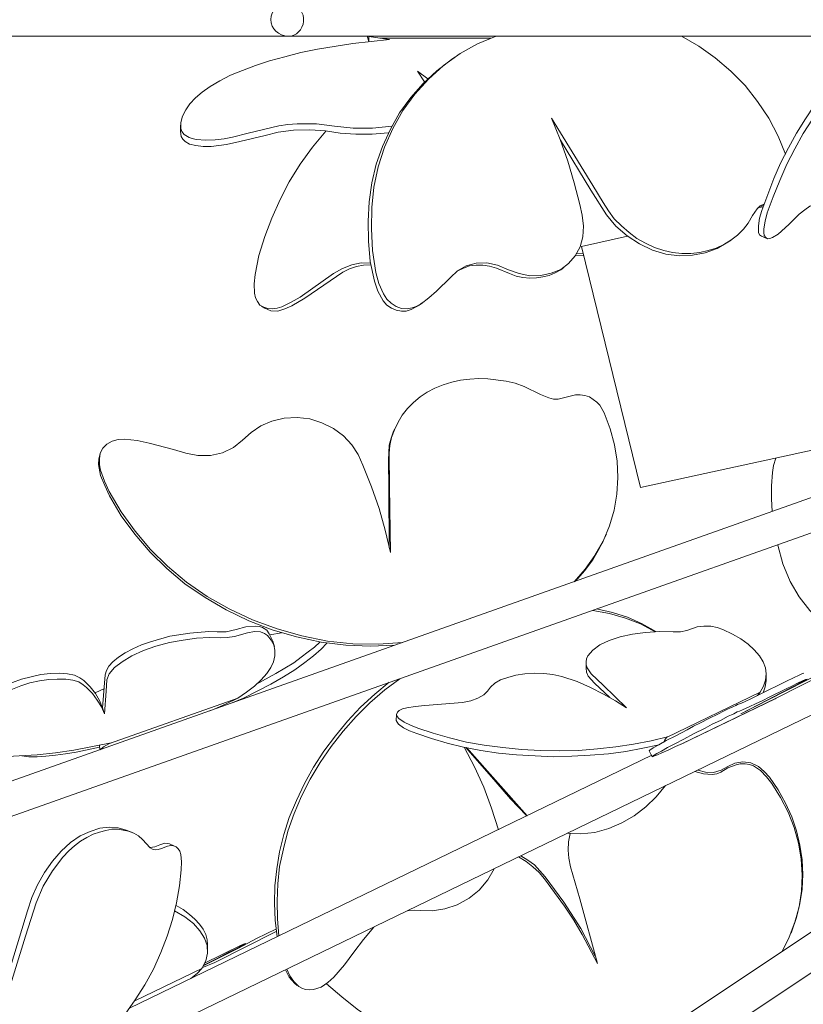
# Model space of a CAD drawing. Units: inches. Extents: x -0.6 to 40.4, y -3.8 to 47.5.
# Drawn here: x 9.5 to 13.2, y 5.9 to 10.6 of the extents above; entities that cross this region are included whole.
import ezdxf

# ---------------------------------------------------------------- set-up
doc = ezdxf.new("R2010")
doc.units = ezdxf.units.IN
doc.header["$MEASUREMENT"] = 0
doc.layers.add('Layer 1', color=7, linetype='Continuous')

# ---------------------------------------------------------------- blocks, each defined once
blk = doc.blocks.new('block 1415')
at = {"layer": 'Layer 1', "color": 7, "lineweight": 18, "true_color": 0xffffff}
blk.add_lwpolyline([(13.5895, 10.4834), (13.5401, 10.4519), (13.4907, 10.4138), (13.4414, 10.3723), (13.392, 10.3242), (13.3444, 10.2728), (13.2968, 10.2148), (13.2509, 10.1551), (13.2086, 10.0904), (13.1663, 10.0224), (13.1275, 9.9527), (13.0905, 9.8797), (13.0587, 9.8068), (13.0005, 9.6558), (12.9899, 9.6194), (12.9847, 9.5829), (12.9847, 9.5514), (12.9899, 9.5397), (12.9988, 9.5331)], dxfattribs=at)
blk = doc.blocks.new('block 1418')
at = {"layer": 'Layer 1', "color": 7, "lineweight": 18, "true_color": 0xffffff}
blk.add_lwpolyline([(13.6353, 10.4834), (13.586, 10.4519), (13.5348, 10.4171), (13.4837, 10.374), (13.4326, 10.3275), (13.3832, 10.2745), (13.3338, 10.2164), (13.2862, 10.1551), (13.2421, 10.0887), (13.198, 10.0207), (13.1575, 9.9477), (13.1204, 9.8748), (13.0869, 9.7985), (13.0552, 9.7205), (13.027, 9.6442), (13.0164, 9.6044), (13.0111, 9.5679), (13.0111, 9.5514), (13.0129, 9.5364), (13.0199, 9.5265), (13.0287, 9.5215), (13.0393, 9.5232), (13.0517, 9.5265), (13.0781, 9.5431), (13.1293, 9.5895), (13.1786, 9.6376), (13.2051, 9.6592), (13.2298, 9.6757), (13.2545, 9.684), (13.2774, 9.684), (13.295, 9.6741), (13.3091, 9.6592), (13.325, 9.6459), (13.3444, 9.6393), (13.3673, 9.6409), (13.392, 9.6492), (13.4167, 9.6641), (13.4431, 9.684), (13.4678, 9.7122), (13.4907, 9.7437), (13.5119, 9.7786), (13.5295, 9.8151), (13.5578, 9.893), (13.6018, 10.0472), (13.6353, 10.1998), (13.6177, 9.9925), (13.6071, 9.888), (13.6071, 9.8383), (13.6124, 9.7952), (13.6265, 9.762), (13.6477, 9.7371), (13.6741, 9.7222), (13.7041, 9.7189), (13.7394, 9.7255), (13.7746, 9.7421), (13.8117, 9.767), (13.8487, 9.8001), (13.9192, 9.8831), (13.9386, 9.8947), (13.9563, 9.8996), (13.9721, 9.903), (13.9915, 9.9146), (14.0092, 9.9361), (14.025, 9.961), (14.0462, 10.0191), (14.0727, 10.1302), (14.0815, 10.1832), (14.085, 10.2363), (14.0868, 10.2861), (14.085, 10.3325), (14.0797, 10.3756), (14.0691, 10.4154), (14.0568, 10.4519), (14.0409, 10.4834)], dxfattribs=at)
blk = doc.blocks.new('block 1437')
at = {"layer": 'Layer 1', "color": 7, "lineweight": 18, "true_color": 0xffffff}
blk.add_lwpolyline([(10.7522, 10.6393), (10.7663, 10.6377), (10.7787, 10.6344), (10.791, 10.6277), (10.8016, 10.6194), (10.8104, 10.6078), (10.8175, 10.5962), (10.8228, 10.583), (10.8245, 10.568), (10.8245, 10.5531), (10.8228, 10.5398), (10.8175, 10.5266), (10.8104, 10.5133), (10.8016, 10.5033), (10.791, 10.4951), (10.7787, 10.4884), (10.7663, 10.4834), (10.7522, 10.4834)], dxfattribs=at)
blk = doc.blocks.new('block 1477')
at = {"layer": 'Layer 1', "color": 7, "lineweight": 18, "true_color": 0xffffff}
blk.add_lwpolyline([(10.2409, 10.0307), (10.2444, 10.0074), (10.2514, 9.9942), (10.2638, 9.9826), (10.2832, 9.971), (10.3132, 9.9643), (10.3484, 9.9594), (10.3872, 9.9594), (10.4595, 9.9693), (10.523, 9.9826), (10.6429, 10.0124), (10.7046, 10.0273), (10.7769, 10.0373), (10.8545, 10.039), (10.9286, 10.034), (10.9991, 10.0224), (11.0732, 10.0174), (11.1508, 10.0174), (11.2266, 10.024)], dxfattribs=at)
blk = doc.blocks.new('block 1478')
at = {"layer": 'Layer 1', "color": 7, "lineweight": 18, "true_color": 0xffffff}
blk.add_lwpolyline([(11.3994, 10.2662), (11.3659, 10.3176)], dxfattribs=at)
blk = doc.blocks.new('block 1479')
at = {"layer": 'Layer 1', "color": 7, "lineweight": 18, "true_color": 0xffffff}
blk.add_lwpolyline([(11.2336, 10.4669), (11.0591, 10.4486), (10.8915, 10.4221), (10.8122, 10.4055), (10.7364, 10.3856), (10.6641, 10.3657), (10.5971, 10.3441), (10.5353, 10.3209), (10.4789, 10.2977), (10.4278, 10.2711), (10.3819, 10.2446), (10.3431, 10.2181), (10.3114, 10.1899), (10.2849, 10.1617), (10.2656, 10.1335), (10.2497, 10.1036), (10.2426, 10.0738), (10.2426, 10.0456), (10.2479, 10.0307), (10.2585, 10.0157), (10.2814, 10.0025), (10.2955, 9.9975), (10.3149, 9.9925), (10.3608, 9.9892), (10.4049, 9.9909), (10.4489, 9.9958), (10.4877, 10.0041), (10.5618, 10.0224), (10.7082, 10.0572), (10.7505, 10.0638), (10.7946, 10.0672), (10.8863, 10.0672), (10.9727, 10.0555), (11.0608, 10.0472), (11.1525, 10.0472), (11.2442, 10.0555)], dxfattribs=at)
blk = doc.blocks.new('block 1480')
at = {"layer": 'Layer 1', "color": 7, "lineweight": 18, "true_color": 0xffffff}
blk.add_lwpolyline([(11.3659, 10.3176), (11.4153, 10.2811)], dxfattribs=at)
blk = doc.blocks.new('block 1481')
at = {"layer": 'Layer 1', "color": 7, "lineweight": 18, "true_color": 0xffffff}
blk.add_lwpolyline([(11.2336, 10.4669), (11.2107, 10.4702), (11.1878, 10.4735)], dxfattribs=at)
blk = doc.blocks.new('block 1482')
at = {"layer": 'Layer 1', "color": 7, "lineweight": 18, "true_color": 0xffffff}
blk.add_lwpolyline([(11.1349, 10.4586), (11.1349, 10.4586)], dxfattribs=at)
blk = doc.blocks.new('block 1483')
at = {"layer": 'Layer 1', "color": 7, "lineweight": 18, "true_color": 0xffffff}
blk.add_lwpolyline([(11.1278, 10.4834), (11.1349, 10.4586), (11.1349, 10.4818)], dxfattribs=at)
blk = doc.blocks.new('block 1484')
at = {"layer": 'Layer 1', "color": 7, "lineweight": 18, "true_color": 0xffffff}
blk.add_lwpolyline([(11.1878, 10.4735), (11.715, 10.4735)], dxfattribs=at)
blk = doc.blocks.new('block 1485')
at = {"layer": 'Layer 1', "color": 7, "lineweight": 18, "true_color": 0xffffff}
blk.add_lwpolyline([(11.1278, 10.4834), (11.1349, 10.4818), (11.1578, 10.4785), (11.1878, 10.4735)], dxfattribs=at)
blk = doc.blocks.new('block 1487')
at = {"layer": 'Layer 1', "color": 7, "lineweight": 18, "true_color": 0xffffff}
blk.add_lwpolyline([(11.7397, 10.4834), (11.6516, 10.447), (11.5687, 10.4005), (11.4893, 10.3441), (11.4188, 10.2794), (11.3535, 10.2081), (11.2971, 10.1302), (11.2495, 10.0456), (11.209, 9.956), (11.179, 9.8632), (11.1596, 9.767), (11.149, 9.6691), (11.1472, 9.5679), (11.1525, 9.4651), (11.1684, 9.3606), (11.1825, 9.3092), (11.2054, 9.2595), (11.2213, 9.2346), (11.2407, 9.2147), (11.2654, 9.1997), (11.2901, 9.1898), (11.3165, 9.1881), (11.3412, 9.1931), (11.3641, 9.2014), (11.3835, 9.213), (11.4206, 9.2412), (11.4558, 9.2727), (11.5228, 9.3374), (11.5563, 9.3689), (11.5969, 9.3921), (11.6445, 9.4054), (11.6956, 9.4071), (11.7468, 9.3955), (11.7979, 9.3739), (11.8491, 9.3556), (11.9002, 9.3457), (11.9513, 9.3474), (12.0007, 9.3573), (12.0465, 9.3756), (12.0836, 9.4037), (12.1153, 9.4402), (12.1382, 9.4834), (12.1506, 9.5298), (12.1541, 9.5812), (12.1488, 9.6326), (12.1365, 9.684), (12.11, 9.7869), (12.0801, 9.8897), (12.043, 9.9925), (12.0025, 10.0937)], dxfattribs=at)
blk = doc.blocks.new('block 1488')
at = {"layer": 'Layer 1', "color": 7, "lineweight": 18, "true_color": 0xffffff}
blk.add_lwpolyline([(11.5581, 9.3689), (11.5845, 9.3822), (11.6128, 9.3921), (11.6445, 9.3955), (11.6762, 9.3955), (11.708, 9.3905), (11.7415, 9.3822), (11.8032, 9.3556), (11.8349, 9.344), (11.8667, 9.3374), (11.9002, 9.3341), (11.9319, 9.3357), (11.9619, 9.3407), (11.9919, 9.3474), (12.0201, 9.359), (12.0465, 9.3739)], dxfattribs=at)
blk = doc.blocks.new('block 1489')
at = {"layer": 'Layer 1', "color": 7, "lineweight": 18, "true_color": 0xffffff}
blk.add_lwpolyline([(11.5281, 10.3723), (11.4576, 10.3192), (11.3923, 10.2579), (11.3342, 10.1915), (11.2812, 10.1186), (11.2372, 10.0423), (11.2001, 9.9594), (11.1702, 9.8748), (11.149, 9.7869), (11.1367, 9.6973), (11.1314, 9.6044), (11.1331, 9.5099), (11.1419, 9.4137), (11.1613, 9.3192), (11.1772, 9.2727), (11.2037, 9.2263), (11.2213, 9.2064), (11.2425, 9.1915), (11.2654, 9.1815), (11.2901, 9.1782), (11.313, 9.1782), (11.3359, 9.1848), (11.3747, 9.2064)], dxfattribs=at)
blk = doc.blocks.new('block 1490')
at = {"layer": 'Layer 1', "color": 7, "lineweight": 18, "true_color": 0xffffff}
blk.add_lwpolyline([(12.0025, 10.0937), (12.1982, 9.7736), (12.2476, 9.694), (12.2723, 9.6542), (12.3005, 9.616), (12.334, 9.5829), (12.371, 9.5514), (12.408, 9.5232), (12.4486, 9.4999), (12.4909, 9.48), (12.535, 9.4651), (12.5773, 9.4568), (12.6214, 9.4518), (12.6637, 9.4518), (12.706, 9.4568), (12.7466, 9.4651), (12.7836, 9.4767), (12.8207, 9.4933), (12.8542, 9.5149), (12.8859, 9.5381), (12.9141, 9.5663), (12.937, 9.5961), (12.9564, 9.631), (12.9794, 9.6641), (12.9935, 9.6774), (13.0111, 9.6857)], dxfattribs=at)
blk = doc.blocks.new('block 1491')
at = {"layer": 'Layer 1', "color": 7, "lineweight": 18, "true_color": 0xffffff}
blk.add_lwpolyline([(13.1134, 9.9229), (13.0781, 10.0091), (13.034, 10.0937), (12.9811, 10.1733), (12.9212, 10.2496), (12.8542, 10.3176), (12.7801, 10.3806), (12.7025, 10.4353), (12.6196, 10.4834)], dxfattribs=at)
blk = doc.blocks.new('block 1492')
at = {"layer": 'Layer 1', "color": 7, "lineweight": 18, "true_color": 0xffffff}
blk.add_lwpolyline([(12.9864, 9.6724), (13.0093, 9.6791)], dxfattribs=at)
blk = doc.blocks.new('block 1493')
at = {"layer": 'Layer 1', "color": 7, "lineweight": 18, "true_color": 0xffffff}
blk.add_lwpolyline([(12.0448, 9.9892), (12.1894, 9.752), (12.2634, 9.6343), (12.3075, 9.5812), (12.3622, 9.5348), (12.4204, 9.4966), (12.4821, 9.4668), (12.5456, 9.4485), (12.6108, 9.4402), (12.6725, 9.4435), (12.7325, 9.4552), (12.7889, 9.4751), (12.8401, 9.5049)], dxfattribs=at)
blk = doc.blocks.new('block 1523')
at = {"layer": 'Layer 1', "color": 7, "lineweight": 18, "true_color": 0xffffff}
blk.add_lwpolyline([(10.9303, 10.0323), (10.8669, 9.956), (10.8087, 9.8748), (10.7575, 9.7918), (10.7134, 9.7073), (10.6747, 9.6194), (10.6411, 9.5315), (10.6129, 9.4419), (10.5953, 9.3523), (10.59, 9.3075), (10.5918, 9.2628), (10.5971, 9.2412), (10.6059, 9.223), (10.6182, 9.2064), (10.6359, 9.1964), (10.6553, 9.1898), (10.6782, 9.1881), (10.6993, 9.1915), (10.7223, 9.1981), (10.7663, 9.2196), (10.8087, 9.2445), (10.9674, 9.3556), (11.0097, 9.3805), (11.0538, 9.3971), (11.0979, 9.4071), (11.1437, 9.4054)], dxfattribs=at)
blk = doc.blocks.new('block 1524')
at = {"layer": 'Layer 1', "color": 7, "lineweight": 18, "true_color": 0xffffff}
blk.add_lwpolyline([(10.6411, 9.1915), (10.6694, 9.1798), (10.7029, 9.1782), (10.7364, 9.1881), (10.7699, 9.2031), (10.8316, 9.2396), (10.8915, 9.281), (11.0115, 9.3623), (11.0432, 9.3789), (11.0767, 9.3888), (11.1102, 9.3955), (11.1437, 9.3971)], dxfattribs=at)
blk = doc.blocks.new('block 1525')
at = {"layer": 'Layer 1', "color": 7, "lineweight": 18, "true_color": 0xffffff}
blk.add_lwpolyline([(12.1224, 9.4518), (12.1524, 9.4535)], dxfattribs=at)
blk = doc.blocks.new('block 1526')
at = {"layer": 'Layer 1', "color": 7, "lineweight": 18, "true_color": 0xffffff}
blk.add_lwpolyline([(12.1153, 9.4402), (12.1559, 9.4419)], dxfattribs=at)
blk = doc.blocks.new('block 2261')
at = {"layer": 'Layer 1', "color": 7, "lineweight": 18, "true_color": 0xffffff}
blk.add_lwpolyline([(12.3975, 5.6704), (12.3058, 5.6406), (12.2123, 5.6173), (12.1153, 5.6008), (12.0166, 5.5925), (11.9161, 5.5908), (11.8155, 5.5958), (11.715, 5.6074), (11.6145, 5.6256), (11.5175, 5.6489), (11.4223, 5.6804), (11.3306, 5.7169), (11.2425, 5.76), (11.1596, 5.8081), (11.0802, 5.8628), (11.0062, 5.9209), (10.9339, 5.9839)], dxfattribs=at)
blk = doc.blocks.new('block 2262')
at = {"layer": 'Layer 1', "color": 7, "lineweight": 18, "true_color": 0xffffff}
blk.add_lwpolyline([(11.8455, 6.5859), (11.8826, 6.5644), (11.9143, 6.5395), (11.9443, 6.5113), (11.969, 6.4814), (12.0642, 6.3521), (12.1083, 6.2857), (12.1488, 6.2177), (12.2211, 6.0801), (12.1365, 6.3869), (12.0924, 6.5395), (12.0853, 6.5793), (12.0818, 6.6174), (12.0836, 6.6572), (12.0906, 6.697)], dxfattribs=at)
blk = doc.blocks.new('block 2263')
at = {"layer": 'Layer 1', "color": 7, "lineweight": 18, "true_color": 0xffffff}
blk.add_lwpolyline([(12.6831, 6.9923), (12.7237, 6.9806), (12.766, 6.9773), (12.7872, 6.9806), (12.8066, 6.9889), (12.8401, 7.0088), (12.8789, 7.0238), (12.8983, 7.0287), (12.9212, 7.0287), (12.9423, 7.0254), (12.9617, 7.0188), (12.9952, 6.9956), (13.0235, 6.9657), (13.0481, 6.9342), (13.0905, 6.8679), (13.1257, 6.7982), (13.1539, 6.7252), (13.1751, 6.6506), (13.1874, 6.576), (13.1927, 6.4997), (13.1892, 6.4234), (13.1786, 6.3487), (13.1575, 6.2758), (13.131, 6.2045), (13.0975, 6.1365)], dxfattribs=at)
blk = doc.blocks.new('block 2264')
at = {"layer": 'Layer 1', "color": 7, "lineweight": 18, "true_color": 0xffffff}
blk.add_lwpolyline([(11.8561, 6.5909), (11.8896, 6.571), (11.9214, 6.5478), (11.9725, 6.4914), (12.0607, 6.3703), (12.1418, 6.2459), (12.2105, 6.1149)], dxfattribs=at)
blk = doc.blocks.new('block 2265')
at = {"layer": 'Layer 1', "color": 7, "lineweight": 18, "true_color": 0xffffff}
blk.add_lwpolyline([(12.6972, 6.9972), (12.7343, 6.9889), (12.7713, 6.9873), (12.8083, 6.9972), (12.8401, 7.0155), (12.8736, 7.0304), (12.9106, 7.037), (12.9494, 7.0321), (12.9847, 7.0155), (13.0129, 6.9923), (13.0376, 6.9641), (13.0781, 6.9044), (13.1134, 6.8413), (13.1434, 6.7766), (13.1663, 6.7103), (13.1822, 6.6423), (13.1927, 6.5726), (13.1963, 6.503), (13.1927, 6.4333), (13.1822, 6.3653), (13.1663, 6.299), (13.1434, 6.2326)], dxfattribs=at)
blk = doc.blocks.new('block 2542')
at = {"layer": 'Layer 1', "color": 7, "lineweight": 18, "true_color": 0xffffff}
blk.add_lwpolyline([(10.9356, 7.6009), (10.9092, 7.5727), (10.8721, 7.5412), (10.8316, 7.5097), (10.784, 7.4749), (10.7293, 7.4417), (10.6694, 7.4069), (10.5406, 7.3405)], dxfattribs=at)
blk = doc.blocks.new('block 2543')
at = {"layer": 'Layer 1', "color": 7, "lineweight": 18, "true_color": 0xffffff}
blk.add_lwpolyline([(10.6658, 7.6407), (10.7205, 7.6507)], dxfattribs=at)
blk = doc.blocks.new('block 2544')
at = {"layer": 'Layer 1', "color": 7, "lineweight": 18, "true_color": 0xffffff}
blk.add_lwpolyline([(10.9021, 7.6059), (10.8774, 7.5827), (10.8475, 7.5595), (10.814, 7.5346), (10.7787, 7.5081), (10.694, 7.4566), (10.5988, 7.4052)], dxfattribs=at)
blk = doc.blocks.new('block 2545')
at = {"layer": 'Layer 1', "color": 7, "lineweight": 18, "true_color": 0xffffff}
blk.add_lwpolyline([(10.4049, 7.2891), (10.4049, 7.2891)], dxfattribs=at)
blk = doc.blocks.new('block 2546')
at = {"layer": 'Layer 1', "color": 7, "lineweight": 18, "true_color": 0xffffff}
blk.add_lwpolyline([(9.8565, 7.1067), (9.7454, 7.0835), (9.6942, 7.0752), (9.6466, 7.0685), (9.6008, 7.0636), (9.5602, 7.0619), (9.5214, 7.0619), (9.4879, 7.0652)], dxfattribs=at)
blk = doc.blocks.new('block 2547')
at = {"layer": 'Layer 1', "color": 7, "lineweight": 18, "true_color": 0xffffff}
blk.add_lwpolyline([(9.8353, 7.3654), (9.8794, 7.3853)], dxfattribs=at)
blk = doc.blocks.new('block 2548')
at = {"layer": 'Layer 1', "color": 7, "lineweight": 18, "true_color": 0xffffff}
blk.add_lwpolyline([(8.8672, 7.2344), (8.8672, 7.2443), (8.869, 7.2543), (8.8778, 7.2643), (8.8937, 7.2742), (8.9342, 7.2908), (8.9818, 7.2991), (9.0718, 7.309), (9.1599, 7.314), (9.2058, 7.319), (9.2516, 7.3273), (9.2957, 7.3405), (9.338, 7.3571), (9.405, 7.3953), (9.4438, 7.4135), (9.4861, 7.4301), (9.5778, 7.4517), (9.6237, 7.4566), (9.666, 7.4583), (9.7048, 7.455), (9.7383, 7.4483), (9.763, 7.4367), (9.7824, 7.4235), (9.8124, 7.3936), (9.8371, 7.3621), (9.8565, 7.3289), (9.8706, 7.2941), (9.8829, 7.45), (9.89, 7.4716), (9.9005, 7.4915), (9.9199, 7.513), (9.9464, 7.5346), (9.9781, 7.5545), (10.0152, 7.5744), (10.0557, 7.5926), (10.098, 7.6076), (10.1897, 7.6341), (10.2849, 7.649), (10.3749, 7.6557), (10.4154, 7.654), (10.4578, 7.654), (10.5054, 7.6656), (10.5512, 7.6789), (10.5971, 7.6822), (10.6165, 7.6805), (10.6306, 7.6756), (10.65, 7.6623), (10.6623, 7.6457), (10.6799, 7.6109)], dxfattribs=at)
blk = doc.blocks.new('block 2549')
at = {"layer": 'Layer 1', "color": 7, "lineweight": 18, "true_color": 0xffffff}
blk.add_lwpolyline([(10.5124, 7.3405), (10.5547, 7.3687), (10.5918, 7.3969), (10.6235, 7.4268), (10.65, 7.4566), (10.6694, 7.4848), (10.6817, 7.513), (10.6888, 7.5412), (10.6888, 7.5678), (10.6835, 7.5926), (10.6711, 7.6159), (10.6535, 7.6374), (10.6394, 7.6474), (10.62, 7.654), (10.5918, 7.6557), (10.5583, 7.6507), (10.4966, 7.6324), (10.463, 7.6275), (10.4331, 7.6258), (10.3784, 7.6275), (10.3167, 7.6242), (10.2532, 7.6159), (10.188, 7.6042), (10.1245, 7.586), (10.0645, 7.5661), (10.0099, 7.5412), (9.964, 7.513), (9.927, 7.4848), (9.9023, 7.455), (9.8917, 7.4268), (9.8882, 7.3737), (9.8794, 7.2659), (9.8706, 7.2941)], dxfattribs=at)
blk = doc.blocks.new('block 2550')
at = {"layer": 'Layer 1', "color": 7, "lineweight": 18, "true_color": 0xffffff}
blk.add_lwpolyline([(9.9041, 7.1249), (9.9111, 7.1283), (9.7348, 7.0934), (9.6466, 7.0802), (9.5602, 7.0702), (9.4756, 7.0652), (9.3945, 7.0619), (9.3151, 7.0636), (9.241, 7.0685), (9.1705, 7.0768), (9.1053, 7.0884), (9.0471, 7.105), (8.9942, 7.1233), (8.9483, 7.1448), (8.9078, 7.1697), (8.8919, 7.183), (8.8795, 7.1979), (8.8743, 7.2162), (8.876, 7.2244), (8.8831, 7.2344), (8.8972, 7.2443), (8.9148, 7.2543), (8.9571, 7.2659), (9.0453, 7.2775), (9.2164, 7.2924), (9.2604, 7.3007), (9.3028, 7.3123), (9.3433, 7.3273), (9.3768, 7.3455), (9.4086, 7.3654), (9.4438, 7.382), (9.4826, 7.3986), (9.5249, 7.4119), (9.5708, 7.4218), (9.6149, 7.4284), (9.6554, 7.4301), (9.696, 7.4301), (9.7295, 7.4251), (9.7577, 7.4168), (9.7789, 7.4036), (9.7947, 7.3903), (9.8229, 7.3621), (9.8459, 7.3306), (9.8653, 7.2991), (9.8794, 7.2659)], dxfattribs=at)
blk = doc.blocks.new('block 2551')
at = {"layer": 'Layer 1', "color": 7, "lineweight": 18, "true_color": 0xffffff}
blk.add_lwpolyline([(9.8582, 7.0951), (9.8565, 7.1166)], dxfattribs=at)
blk = doc.blocks.new('block 2552')
at = {"layer": 'Layer 1', "color": 7, "lineweight": 18, "true_color": 0xffffff}
blk.add_lwpolyline([(10.5406, 7.3405), (10.486, 7.3173)], dxfattribs=at)
blk = doc.blocks.new('block 2553')
at = {"layer": 'Layer 1', "color": 7, "lineweight": 18, "true_color": 0xffffff}
blk.add_lwpolyline([(10.3802, 7.2792), (10.4013, 7.2875), (10.4542, 7.3107), (10.5124, 7.3405), (9.9041, 7.1249), (9.8758, 7.1084), (9.86, 7.0951)], dxfattribs=at)
blk = doc.blocks.new('block 2590')
at = {"layer": 'Layer 1', "color": 7, "lineweight": 18, "true_color": 0xffffff}
blk.add_lwpolyline([(9.4068, 5.891), (9.5055, 6.2094), (9.5549, 6.3686), (9.5884, 6.4466), (9.6325, 6.5196), (9.6819, 6.5843), (9.7101, 6.6141), (9.7383, 6.639), (9.7665, 6.6605), (9.7965, 6.6788), (9.8265, 6.6937), (9.8565, 6.7037), (9.8864, 6.712), (9.9146, 6.7169), (9.9429, 6.7169), (9.9693, 6.7136), (9.994, 6.7086), (10.0187, 6.6987), (10.0416, 6.6854), (10.061, 6.6688), (10.0963, 6.629), (10.1086, 6.6224), (10.121, 6.6191), (10.1351, 6.6207), (10.1509, 6.6257), (10.1791, 6.6373), (10.195, 6.6406), (10.2074, 6.639), (10.2197, 6.634), (10.2303, 6.6241), (10.2373, 6.6125), (10.2426, 6.5975), (10.2462, 6.5627), (10.2444, 6.5246), (10.2356, 6.4483), (10.2215, 6.3686), (10.2021, 6.289), (10.1774, 6.2094), (10.1474, 6.1315), (10.1121, 6.0535), (10.0716, 5.9789), (10.0257, 5.9076), (9.9781, 5.8396), (9.927, 5.7766), (9.8723, 5.7185), (9.7859, 5.6372)], dxfattribs=at)
blk = doc.blocks.new('block 2593')
at = {"layer": 'Layer 1', "color": 7, "lineweight": 18, "true_color": 0xffffff}
blk.add_lwpolyline([(10.0963, 6.6307), (10.1192, 6.634), (10.1421, 6.644), (10.1668, 6.6506), (10.188, 6.6473)], dxfattribs=at)
blk = doc.blocks.new('block 2594')
at = {"layer": 'Layer 1', "color": 7, "lineweight": 18, "true_color": 0xffffff}
blk.add_lwpolyline([(9.4385, 6.0801), (9.5144, 6.3305), (9.5355, 6.3935), (9.562, 6.4532), (9.5955, 6.5113), (9.6325, 6.566), (9.6748, 6.6125), (9.7189, 6.6539), (9.7648, 6.6854), (9.8124, 6.707), (9.8582, 6.7219), (9.9023, 6.7269), (9.9446, 6.7236), (9.9834, 6.7136)], dxfattribs=at)
blk = doc.blocks.new('block 2601')
at = {"layer": 'Layer 1', "color": 7, "lineweight": 18, "true_color": 0xffffff}
blk.add_lwpolyline([(12.2793, 7.3422), (12.207, 7.4102), (12.177, 7.445), (12.1682, 7.4633), (12.1665, 7.4815)], dxfattribs=at)
blk = doc.blocks.new('block 2602')
at = {"layer": 'Layer 1', "color": 7, "lineweight": 18, "true_color": 0xffffff}
blk.add_lwpolyline([(13.0217, 7.4235), (13.0164, 7.3936), (13.0076, 7.3654)], dxfattribs=at)
blk = doc.blocks.new('block 2603')
at = {"layer": 'Layer 1', "color": 7, "lineweight": 18, "true_color": 0xffffff}
blk.add_lwpolyline([(12.3587, 7.2941), (12.2476, 7.4019), (12.1911, 7.455), (12.1717, 7.4832), (12.1665, 7.4981), (12.1665, 7.513), (12.1682, 7.5263), (12.1753, 7.5412), (12.1982, 7.5678), (12.2317, 7.5926), (12.2758, 7.6142), (12.3287, 7.6308), (12.3869, 7.6441), (12.4486, 7.6523), (12.5156, 7.6557), (12.5808, 7.654), (12.6144, 7.654), (12.6443, 7.6606), (12.6937, 7.6789), (12.7254, 7.6822), (12.7589, 7.6822), (12.7889, 7.6756), (12.8154, 7.6656), (12.8612, 7.6441), (12.9018, 7.6208), (12.937, 7.596), (12.9653, 7.5694), (12.9899, 7.5412), (13.0076, 7.513), (13.0182, 7.4832), (13.0217, 7.455), (13.0182, 7.4251), (13.0093, 7.3969), (12.9935, 7.3687)], dxfattribs=at)
blk = doc.blocks.new('block 2604')
at = {"layer": 'Layer 1', "color": 7, "lineweight": 18, "true_color": 0xffffff}
blk.add_lwpolyline([(12.5138, 7.1183), (12.4363, 7.1017), (12.3551, 7.0868), (12.2723, 7.0752), (12.1859, 7.0685), (12.0995, 7.0636), (12.0113, 7.0619), (11.9249, 7.0652), (11.8367, 7.0702), (11.7503, 7.0785), (11.6674, 7.0918), (11.5845, 7.1067), (11.507, 7.1266), (11.4329, 7.1482), (11.3624, 7.1714), (11.3289, 7.1846), (11.2989, 7.1996), (11.276, 7.2162), (11.2689, 7.2261), (11.2654, 7.2344)], dxfattribs=at)
blk = doc.blocks.new('block 2605')
at = {"layer": 'Layer 1', "color": 7, "lineweight": 18, "true_color": 0xffffff}
blk.add_lwpolyline([(12.5526, 7.1564), (12.475, 7.1365), (12.3922, 7.1216), (12.3075, 7.1084), (12.2211, 7.0984), (12.1312, 7.0918), (12.0413, 7.0901), (11.9496, 7.0918), (11.8596, 7.0967), (11.7715, 7.105), (11.6833, 7.1166), (11.5987, 7.1316), (11.5175, 7.1515), (11.44, 7.173), (11.3677, 7.1979), (11.3324, 7.2112), (11.3024, 7.2261), (11.2777, 7.2427), (11.2689, 7.2526), (11.2671, 7.2626), (11.2707, 7.2725), (11.2795, 7.2808), (11.2954, 7.2891), (11.3148, 7.2941), (11.3553, 7.3007), (11.4012, 7.3057), (11.5793, 7.319), (11.6198, 7.3273), (11.6533, 7.3405), (11.6815, 7.3555), (11.6992, 7.3737), (11.7133, 7.392), (11.7327, 7.4102), (11.7609, 7.4268), (11.7944, 7.4384), (11.8332, 7.4483), (11.8755, 7.455), (11.9214, 7.4583), (11.9654, 7.4566), (12.0095, 7.4517), (12.0518, 7.4434), (12.1241, 7.4185), (12.1876, 7.3903), (12.2493, 7.3588), (12.3058, 7.3273), (12.3587, 7.2941)], dxfattribs=at)
blk = doc.blocks.new('block 2606')
at = {"layer": 'Layer 1', "color": 7, "lineweight": 18, "true_color": 0xffffff}
blk.add_lwpolyline([(12.4662, 7.0901), (12.4698, 7.0934), (12.4856, 7.1034), (12.5121, 7.1183), (12.5473, 7.1382), (12.5932, 7.1614), (12.6461, 7.1896), (12.6761, 7.2062), (12.7096, 7.2228), (12.7501, 7.2427), (12.796, 7.2659), (12.8189, 7.2775), (12.8383, 7.2875), (12.8524, 7.2941), (12.863, 7.2991), (12.8771, 7.3057), (12.8859, 7.309), (12.9053, 7.3157), (12.9212, 7.324), (12.9494, 7.3372), (12.9864, 7.3555), (13.0305, 7.377), (13.0764, 7.4002), (13.1187, 7.4202), (13.1522, 7.4367), (13.1786, 7.4483), (13.1945, 7.4566), (13.1998, 7.4583)], dxfattribs=at)
blk = doc.blocks.new('block 2607')
at = {"layer": 'Layer 1', "color": 7, "lineweight": 18, "true_color": 0xffffff}
blk.add_lwpolyline([(12.9811, 7.3522), (12.9935, 7.3687), (12.5491, 7.1531)], dxfattribs=at)
blk = doc.blocks.new('block 2610')
at = {"layer": 'Layer 1', "color": 7, "lineweight": 18, "true_color": 0xffffff}
blk.add_lwpolyline([(12.6249, 7.1249), (12.632, 7.1283), (12.5914, 7.11), (12.5562, 7.0934), (12.5262, 7.0802), (12.505, 7.0702), (12.4909, 7.0652), (12.4821, 7.0619), (12.4821, 7.0636), (12.4892, 7.0685), (12.5033, 7.0768), (12.5244, 7.0884), (12.5526, 7.105), (12.5879, 7.1233), (12.6302, 7.1448), (12.6761, 7.1697), (12.7325, 7.1979), (12.766, 7.2162), (12.8048, 7.2344), (12.8418, 7.2543), (12.8577, 7.2609), (12.8683, 7.2659), (12.8841, 7.2742), (12.8947, 7.2775), (12.9088, 7.2842), (12.9265, 7.2924), (12.9441, 7.3007), (12.9706, 7.3123), (13.0023, 7.3273), (13.0393, 7.3455), (13.1134, 7.382), (13.1469, 7.3986), (13.1733, 7.4119), (13.1945, 7.4218), (13.2086, 7.4284), (13.2157, 7.4301), (13.2068, 7.4251), (13.191, 7.4168), (13.168, 7.4036), (13.1416, 7.3903), (13.0869, 7.3621), (13.027, 7.3306), (12.9018, 7.2659), (13.1116, 7.3737), (13.2174, 7.4268), (13.332, 7.4848), (13.4449, 7.5412), (13.496, 7.5661), (13.5384, 7.586), (13.5754, 7.6042), (13.6018, 7.6159), (13.6195, 7.6242), (13.6283, 7.6275), (13.6265, 7.6258), (13.63, 7.6275), (13.6424, 7.6324), (13.6812, 7.6507), (13.69, 7.6557), (13.6882, 7.654), (13.6777, 7.6474), (13.6583, 7.6374), (13.6159, 7.6159), (13.5719, 7.5926), (13.5225, 7.5678), (13.4149, 7.513), (13.3003, 7.4566), (13.0693, 7.3405)], dxfattribs=at)
blk = doc.blocks.new('block 2611')
at = {"layer": 'Layer 1', "color": 7, "lineweight": 18, "true_color": 0xffffff}
blk.add_lwpolyline([(12.5526, 7.1564), (12.5491, 7.1531), (12.5403, 7.1415), (12.5368, 7.1316)], dxfattribs=at)
blk = doc.blocks.new('block 2612')
at = {"layer": 'Layer 1', "color": 7, "lineweight": 18, "true_color": 0xffffff}
blk.add_lwpolyline([(13.064, 7.3372), (13.0693, 7.3405), (12.6249, 7.1249), (12.5914, 7.11)], dxfattribs=at)
blk = doc.blocks.new('block 2632')
at = {"layer": 'Layer 1', "color": 7, "lineweight": 18, "true_color": 0xffffff}
blk.add_lwpolyline([(13.0499, 8.2262), (13.0464, 8.2859), (13.0464, 8.3473), (13.0517, 8.4119), (13.057, 8.4451), (13.0675, 8.4799)], dxfattribs=at)
blk = doc.blocks.new('block 2633')
at = {"layer": 'Layer 1', "color": 7, "lineweight": 18, "true_color": 0xffffff}
blk.add_lwpolyline([(13.5013, 7.6026), (13.4255, 7.6242), (13.355, 7.6573), (13.2897, 7.7021), (13.2298, 7.7568), (13.1786, 7.8215), (13.1363, 7.8945), (13.101, 7.9774), (13.0764, 8.067)], dxfattribs=at)
blk = doc.blocks.new('block 2648')
at = {"layer": 'Layer 1', "color": 7, "lineweight": 18, "true_color": 0xffffff}
blk.add_lwpolyline([(10.2197, 6.3554), (10.2532, 6.3355), (10.2832, 6.3123), (10.3096, 6.2907), (10.3308, 6.2658), (10.3484, 6.2426), (10.3608, 6.2177), (10.3678, 6.1928), (10.3696, 6.168)], dxfattribs=at)
blk = doc.blocks.new('block 2649')
at = {"layer": 'Layer 1', "color": 7, "lineweight": 18, "true_color": 0xffffff}
blk.add_lwpolyline([(10.2127, 6.3305), (10.262, 6.3007), (10.3026, 6.2691), (10.3326, 6.2343), (10.3555, 6.1995), (10.3678, 6.1647), (10.3696, 6.1282), (10.3608, 6.0917), (10.3414, 6.0568)], dxfattribs=at)
blk = doc.blocks.new('block 2654')
at = {"layer": 'Layer 1', "color": 7, "lineweight": 18, "true_color": 0xffffff}
blk.add_lwpolyline([(10.3555, 6.0817), (10.4348, 6.1215), (10.4701, 6.1381), (10.5001, 6.153), (10.523, 6.163), (10.5406, 6.1713), (10.5477, 6.1746), (10.5477, 6.1729), (10.5389, 6.168), (10.523, 6.1597), (10.4983, 6.1464), (10.4701, 6.1331), (10.4119, 6.1016), (10.3484, 6.0701)], dxfattribs=at)
blk = doc.blocks.new('block 2655')
at = {"layer": 'Layer 1', "color": 7, "lineweight": 18, "true_color": 0xffffff}
blk.add_lwpolyline([(10.3925, 6.0801), (10.4031, 6.085)], dxfattribs=at)
blk = doc.blocks.new('block 2656')
at = {"layer": 'Layer 1', "color": 7, "lineweight": 18, "true_color": 0xffffff}
blk.add_lwpolyline([(10.3484, 6.0685), (10.5159, 6.153), (10.6024, 6.1978), (10.694, 6.2426)], dxfattribs=at)
blk = doc.blocks.new('block 2657')
at = {"layer": 'Layer 1', "color": 7, "lineweight": 18, "true_color": 0xffffff}
blk.add_lwpolyline([(10.6958, 6.231), (10.4031, 6.085), (10.3414, 6.0585)], dxfattribs=at)
blk = doc.blocks.new('block 2658')
at = {"layer": 'Layer 1', "color": 7, "lineweight": 18, "true_color": 0xffffff}
blk.add_lwpolyline([(10.292, 6.0104), (10.292, 6.0104)], dxfattribs=at)
blk = doc.blocks.new('block 2659')
at = {"layer": 'Layer 1', "color": 7, "lineweight": 18, "true_color": 0xffffff}
blk.add_lwpolyline([(10.024, 5.9026), (10.3414, 6.0568), (10.3202, 6.032), (10.2902, 6.0087)], dxfattribs=at)
blk = doc.blocks.new('block 2700')
at = {"layer": 'Layer 1', "color": 7, "lineweight": 18, "true_color": 0xffffff}
blk.add_lwpolyline([(11.2583, 7.591), (11.1437, 7.586), (11.0256, 7.591), (10.9092, 7.6059), (10.791, 7.6308), (10.6764, 7.664), (10.5653, 7.7071), (10.4578, 7.7585), (10.3572, 7.8182), (10.262, 7.8829), (10.1756, 7.9559), (10.0963, 8.0338), (10.024, 8.1184), (9.9587, 8.2063), (9.9041, 8.3008), (9.8811, 8.3489), (9.8617, 8.397), (9.8512, 8.4501), (9.8529, 8.4766), (9.86, 8.5015)], dxfattribs=at)
blk = doc.blocks.new('block 2701')
at = {"layer": 'Layer 1', "color": 7, "lineweight": 18, "true_color": 0xffffff}
blk.add_lwpolyline([(11.2971, 7.6042), (11.179, 7.596), (11.0591, 7.5976), (10.9392, 7.6109), (10.8175, 7.6358), (10.6993, 7.6689), (10.583, 7.7121), (10.4719, 7.7635), (10.3678, 7.8232), (10.2691, 7.8912), (10.1791, 7.9658), (10.098, 8.0454), (10.0257, 8.1333), (9.9587, 8.2245), (9.9023, 8.3207), (9.8794, 8.3705), (9.8617, 8.4219), (9.8565, 8.4484), (9.8565, 8.4766), (9.86, 8.5032), (9.8723, 8.5264), (9.8917, 8.5463), (9.9164, 8.5596), (9.9446, 8.5678), (9.9746, 8.5695), (10.0346, 8.5629), (10.0927, 8.5513), (10.2074, 8.5198), (10.2656, 8.5032), (10.3237, 8.4916), (10.3837, 8.4916), (10.4401, 8.5048), (10.493, 8.5297), (10.5353, 8.5645), (10.5759, 8.601), (10.6218, 8.6325), (10.6747, 8.6558), (10.7328, 8.669), (10.7946, 8.6723), (10.8545, 8.6657), (10.9127, 8.6475), (10.9674, 8.6209), (11.015, 8.5861), (11.0538, 8.543), (11.0838, 8.4965), (11.1067, 8.4468), (11.1472, 8.3439), (11.1843, 8.2411), (11.2125, 8.1383), (11.2372, 8.0321)], dxfattribs=at)
blk = doc.blocks.new('block 2702')
at = {"layer": 'Layer 1', "color": 7, "lineweight": 18, "true_color": 0xffffff}
blk.add_lwpolyline([(11.2319, 8.0537), (11.2301, 8.3323), (11.2283, 8.4717), (11.2319, 8.5413), (11.2407, 8.5745), (11.253, 8.6077)], dxfattribs=at)
blk = doc.blocks.new('block 2703')
at = {"layer": 'Layer 1', "color": 7, "lineweight": 18, "true_color": 0xffffff}
blk.add_lwpolyline([(12.2582, 8.1084), (12.2299, 8.0521), (12.1982, 7.9973), (12.1594, 7.9442), (12.1171, 7.8961)], dxfattribs=at)
blk = doc.blocks.new('block 2704')
at = {"layer": 'Layer 1', "color": 7, "lineweight": 18, "true_color": 0xffffff}
blk.add_lwpolyline([(11.2372, 8.0321), (11.2336, 8.3439), (11.2319, 8.5015), (11.2354, 8.5397), (11.2425, 8.5778), (11.2566, 8.6143), (11.2742, 8.6508), (11.2936, 8.6839), (11.3183, 8.7155), (11.3465, 8.7437), (11.3782, 8.7702), (11.4117, 8.7934), (11.4488, 8.8117), (11.4876, 8.8282), (11.5299, 8.8398), (11.5704, 8.8498), (11.6145, 8.8548), (11.6568, 8.8581), (11.7009, 8.8564), (11.7873, 8.8448), (11.8297, 8.8349), (11.872, 8.8199), (11.9496, 8.7818), (11.9901, 8.7652), (12.0113, 8.7602), (12.0342, 8.7602), (12.1171, 8.7801), (12.1382, 8.7801), (12.1612, 8.7768), (12.1823, 8.7702), (12.2, 8.7586), (12.2176, 8.7453), (12.2317, 8.7304), (12.2529, 8.6939), (12.2811, 8.6193), (12.3022, 8.543), (12.3146, 8.465), (12.3181, 8.3871), (12.3128, 8.3091), (12.3005, 8.2328), (12.2775, 8.1582), (12.2476, 8.0852), (12.2088, 8.0172), (12.1629, 7.9525), (12.11, 7.8928)], dxfattribs=at)
blk = doc.blocks.new('block 2705')
at = {"layer": 'Layer 1', "color": 7, "lineweight": 18, "true_color": 0xffffff}
blk.add_lwpolyline([(11.2319, 7.4152), (11.1631, 7.3588), (11.0961, 7.2974), (11.0344, 7.2311), (10.9762, 7.1614), (10.9215, 7.0884), (10.8721, 7.0122), (10.8298, 6.9342), (10.791, 6.8546), (10.7575, 6.7733), (10.7311, 6.6921), (10.7117, 6.6108), (10.6976, 6.5295), (10.6888, 6.4483), (10.687, 6.367), (10.6905, 6.2857), (10.6993, 6.2061)], dxfattribs=at)
blk = doc.blocks.new('block 2706')
at = {"layer": 'Layer 1', "color": 7, "lineweight": 18, "true_color": 0xffffff}
blk.add_lwpolyline([(10.7399, 6.0502), (10.7575, 6.0154), (10.784, 5.9855)], dxfattribs=at)
blk = doc.blocks.new('block 2707')
at = {"layer": 'Layer 1', "color": 7, "lineweight": 18, "true_color": 0xffffff}
blk.add_lwpolyline([(11.5951, 7.105), (11.738, 6.9425), (11.8085, 6.8612), (11.8455, 6.8214), (11.8843, 6.7833)], dxfattribs=at)
blk = doc.blocks.new('block 2708')
at = {"layer": 'Layer 1', "color": 7, "lineweight": 18, "true_color": 0xffffff}
blk.add_lwpolyline([(12.498, 7.6557), (12.4327, 7.6922), (12.364, 7.7237), (12.2917, 7.7469), (12.2158, 7.7635)], dxfattribs=at)
blk = doc.blocks.new('block 2709')
at = {"layer": 'Layer 1', "color": 7, "lineweight": 18, "true_color": 0xffffff}
blk.add_lwpolyline([(11.7503, 6.7153), (11.7168, 6.8181), (11.6815, 6.9176), (11.6374, 7.0138), (11.5881, 7.1067)], dxfattribs=at)
blk = doc.blocks.new('block 2710')
at = {"layer": 'Layer 1', "color": 7, "lineweight": 18, "true_color": 0xffffff}
blk.add_lwpolyline([(11.32, 6.3305), (11.35, 6.3338), (11.3782, 6.3322), (11.4364, 6.3305), (11.4964, 6.3388), (11.5546, 6.3587), (11.611, 6.3902), (11.6586, 6.4284), (11.7009, 6.4765), (11.7309, 6.5295)], dxfattribs=at)
blk = doc.blocks.new('block 2711')
at = {"layer": 'Layer 1', "color": 7, "lineweight": 18, "true_color": 0xffffff}
blk.add_lwpolyline([(10.7452, 6.0535), (10.7593, 6.022), (10.7787, 5.9938), (10.8034, 5.9706), (10.8175, 5.9623), (10.8351, 5.9557), (10.8528, 5.954), (10.8721, 5.9557), (10.9092, 5.9673), (10.9409, 5.9888), (10.9691, 6.0154), (11.0203, 6.0734), (11.0644, 6.1331), (11.1102, 6.1945), (11.1596, 6.2526)], dxfattribs=at)
blk = doc.blocks.new('block 2712')
at = {"layer": 'Layer 1', "color": 7, "lineweight": 18, "true_color": 0xffffff}
blk.add_lwpolyline([(11.283, 7.4318), (11.2107, 7.3787), (11.1402, 7.3173), (11.0749, 7.2526), (11.0132, 7.183), (10.9568, 7.11), (10.9039, 7.0337), (10.8563, 6.9558), (10.8157, 6.8745), (10.7805, 6.7916), (10.7505, 6.7086), (10.7293, 6.6241), (10.7117, 6.5411), (10.7029, 6.4582), (10.6993, 6.3753), (10.7011, 6.2924), (10.7082, 6.2111)], dxfattribs=at)
blk = doc.blocks.new('block 2713')
at = {"layer": 'Layer 1', "color": 7, "lineweight": 18, "true_color": 0xffffff}
blk.add_lwpolyline([(12.4944, 7.654), (12.4257, 7.6922), (12.3534, 7.7203), (12.2775, 7.7419), (12.1982, 7.7568)], dxfattribs=at)
blk = doc.blocks.new('block 2714')
at = {"layer": 'Layer 1', "color": 7, "lineweight": 18, "true_color": 0xffffff}
blk.add_lwpolyline([(12.0765, 6.6987), (12.1418, 6.6954), (12.2088, 6.702), (12.274, 6.7203), (12.3357, 6.7485), (12.3957, 6.7816), (12.4504, 6.8231), (12.4997, 6.8712), (12.5438, 6.9243)], dxfattribs=at)
blk = doc.blocks.new('block 2715')
at = {"layer": 'Layer 1', "color": 7, "lineweight": 18, "true_color": 0xffffff}
blk.add_lwpolyline([(11.5987, 7.105), (11.8861, 6.7816)], dxfattribs=at)
blk = doc.blocks.new('block 2877')
at = {"layer": 'Layer 1', "color": 7, "lineweight": 18, "true_color": 0xffffff}
blk.add_lwpolyline([(12.4257, 8.3406), (12.1453, 9.485)], dxfattribs=at)
blk = doc.blocks.new('block 3696')
at = {"layer": 'Layer 1', "color": 7, "lineweight": 18, "true_color": 0xffffff}
blk.add_lwpolyline([(13.0252, 9.5232), (12.9988, 9.5331)], dxfattribs=at)
blk = doc.blocks.new('block 3709')
at = {"layer": 'Layer 1', "color": 7, "lineweight": 18, "true_color": 0xffffff}
blk.add_open_spline([(10.7531, 10.641), (10.7069, 10.641), (10.6694, 10.6057), (10.6694, 10.5622), (10.6694, 10.5187), (10.7069, 10.4834), (10.7531, 10.4834)], degree=3, knots=[0, 0, 0, 0, 1, 1, 1, 2, 2, 2, 2], dxfattribs=at)
blk = doc.blocks.new('block 3711')
at = {"layer": 'Layer 1', "color": 7, "lineweight": 18, "true_color": 0xffffff}
blk.add_lwpolyline([(18.8337, 10.4834), (10.7522, 10.4834)], dxfattribs=at)
blk = doc.blocks.new('block 3726')
at = {"layer": 'Layer 1', "color": 7, "lineweight": 18, "true_color": 0xffffff}
blk.add_lwpolyline([(10.2409, 10.0307), (10.2409, 10.0605)], dxfattribs=at)
blk = doc.blocks.new('block 3732')
at = {"layer": 'Layer 1', "color": 7, "lineweight": 18, "true_color": 0xffffff}
blk.add_lwpolyline([(11.544, 10.3839), (11.5281, 10.3723)], dxfattribs=at)
blk = doc.blocks.new('block 3733')
at = {"layer": 'Layer 1', "color": 7, "lineweight": 18, "true_color": 0xffffff}
blk.add_lwpolyline([(11.3888, 9.2163), (11.3747, 9.2064)], dxfattribs=at)
blk = doc.blocks.new('block 3734')
at = {"layer": 'Layer 1', "color": 7, "lineweight": 18, "true_color": 0xffffff}
blk.add_lwpolyline([(12.0607, 9.3855), (12.0465, 9.3739)], dxfattribs=at)
blk = doc.blocks.new('block 3735')
at = {"layer": 'Layer 1', "color": 7, "lineweight": 18, "true_color": 0xffffff}
blk.add_lwpolyline([(12.8559, 9.5149), (12.8401, 9.5049)], dxfattribs=at)
blk = doc.blocks.new('block 3744')
at = {"layer": 'Layer 1', "color": 7, "lineweight": 18, "true_color": 0xffffff}
blk.add_lwpolyline([(10.7522, 10.4834), (5.1571, 10.4834)], dxfattribs=at)
blk = doc.blocks.new('block 3749')
at = {"layer": 'Layer 1', "color": 7, "lineweight": 18, "true_color": 0xffffff}
blk.add_lwpolyline([(10.6253, 9.2014), (10.6411, 9.1915)], dxfattribs=at)
blk = doc.blocks.new('block 4053')
at = {"layer": 'Layer 1', "color": 7, "lineweight": 18, "true_color": 0xffffff}
blk.add_lwpolyline([(14.8362, 6.0237), (12.2864, 3.6736)], dxfattribs=at)
blk = doc.blocks.new('block 4118')
at = {"layer": 'Layer 1', "color": 7, "lineweight": 18, "true_color": 0xffffff}
blk.add_lwpolyline([(13.1398, 6.2244), (13.1434, 6.2326)], dxfattribs=at)
blk = doc.blocks.new('block 4191')
at = {"layer": 'Layer 1', "color": 7, "lineweight": 18, "true_color": 0xffffff}
blk.add_lwpolyline([(16.6278, 8.4916), (11.2495, 4.9042)], dxfattribs=at)
blk = doc.blocks.new('block 4195')
at = {"layer": 'Layer 1', "color": 7, "lineweight": 18, "true_color": 0xffffff}
blk.add_lwpolyline([(16.6877, 8.339), (9.2816, 3.3982)], dxfattribs=at)
blk = doc.blocks.new('block 4235')
at = {"layer": 'Layer 1', "color": 7, "lineweight": 18, "true_color": 0xffffff}
blk.add_lwpolyline([(10.687, 7.5843), (10.6799, 7.6109)], dxfattribs=at)
blk = doc.blocks.new('block 4253')
at = {"layer": 'Layer 1', "color": 7, "lineweight": 18, "true_color": 0xffffff}
blk.add_lwpolyline([(10.0081, 6.7037), (9.9834, 6.7136)], dxfattribs=at)
blk = doc.blocks.new('block 4254')
at = {"layer": 'Layer 1', "color": 7, "lineweight": 18, "true_color": 0xffffff}
blk.add_lwpolyline([(10.2127, 6.6373), (10.188, 6.6473)], dxfattribs=at)
blk = doc.blocks.new('block 4256')
at = {"layer": 'Layer 1', "color": 7, "lineweight": 18, "true_color": 0xffffff}
blk.add_lwpolyline([(12.4803, 7.0619), (12.4662, 7.0901)], dxfattribs=at)
blk = doc.blocks.new('block 4257')
at = {"layer": 'Layer 1', "color": 7, "lineweight": 18, "true_color": 0xffffff}
blk.add_lwpolyline([(13.0217, 7.4235), (13.0217, 7.4517)], dxfattribs=at)
blk = doc.blocks.new('block 4258')
at = {"layer": 'Layer 1', "color": 7, "lineweight": 18, "true_color": 0xffffff}
blk.add_lwpolyline([(12.1665, 7.4815), (12.1665, 7.5097)], dxfattribs=at)
blk = doc.blocks.new('block 4259')
at = {"layer": 'Layer 1', "color": 7, "lineweight": 18, "true_color": 0xffffff}
blk.add_lwpolyline([(11.2654, 7.2344), (11.2671, 7.2626)], dxfattribs=at)
blk = doc.blocks.new('block 4262')
at = {"layer": 'Layer 1', "color": 7, "lineweight": 18, "true_color": 0xffffff}
blk.add_lwpolyline([(12.5368, 7.1332), (12.5368, 7.1316)], dxfattribs=at)
blk = doc.blocks.new('block 4263')
at = {"layer": 'Layer 1', "color": 7, "lineweight": 18, "true_color": 0xffffff}
blk.add_lwpolyline([(12.6179, 7.1216), (13.064, 7.3372)], dxfattribs=at)
blk = doc.blocks.new('block 4274')
at = {"layer": 'Layer 1', "color": 7, "lineweight": 18, "true_color": 0xffffff}
blk.add_lwpolyline([(12.4786, 7.0685), (9.9993, 5.8678)], dxfattribs=at)
blk = doc.blocks.new('block 4276')
at = {"layer": 'Layer 1', "color": 7, "lineweight": 18, "true_color": 0xffffff}
blk.add_lwpolyline([(15.7708, 8.4866), (9.8988, 5.6422)], dxfattribs=at)
blk = doc.blocks.new('block 4282')
at = {"layer": 'Layer 1', "color": 7, "lineweight": 18, "true_color": 0xffffff}
blk.add_lwpolyline([(10.5512, 6.1713), (10.5495, 6.1746)], dxfattribs=at)
blk = doc.blocks.new('block 4283')
at = {"layer": 'Layer 1', "color": 7, "lineweight": 18, "true_color": 0xffffff}
blk.add_lwpolyline([(10.3696, 6.1398), (10.3696, 6.168)], dxfattribs=at)
blk = doc.blocks.new('block 4311')
at = {"layer": 'Layer 1', "color": 7, "lineweight": 18, "true_color": 0xffffff}
blk.add_lwpolyline([(10.784, 5.9855), (10.7946, 5.9756)], dxfattribs=at)
blk = doc.blocks.new('block 4312')
at = {"layer": 'Layer 1', "color": 7, "lineweight": 18, "true_color": 0xffffff}
blk.add_lwpolyline([(9.86, 8.5015), (9.8635, 8.5115)], dxfattribs=at)
blk = doc.blocks.new('block 4313')
at = {"layer": 'Layer 1', "color": 7, "lineweight": 18, "true_color": 0xffffff}
blk.add_lwpolyline([(11.253, 8.6077), (11.2566, 8.6176)], dxfattribs=at)
blk = doc.blocks.new('block 4314')
at = {"layer": 'Layer 1', "color": 7, "lineweight": 18, "true_color": 0xffffff}
blk.add_lwpolyline([(12.2582, 8.1084), (12.2634, 8.1184)], dxfattribs=at)
blk = doc.blocks.new('block 4315')
at = {"layer": 'Layer 1', "color": 7, "lineweight": 18, "true_color": 0xffffff}
blk.add_lwpolyline([(11.8843, 6.7833), (11.8861, 6.7816)], dxfattribs=at)
blk = doc.blocks.new('block 4323')
at = {"layer": 'Layer 1', "color": 7, "lineweight": 18, "true_color": 0xffffff}
blk.add_lwpolyline([(15.5486, 9.1118), (6.864, 6.0336)], dxfattribs=at)
blk = doc.blocks.new('block 4325')
at = {"layer": 'Layer 1', "color": 7, "lineweight": 18, "true_color": 0xffffff}
blk.add_lwpolyline([(15.5362, 8.9394), (4.4782, 5.0203)], dxfattribs=at)
blk = doc.blocks.new('block 4434')
at = {"layer": 'Layer 1', "color": 7, "lineweight": 18, "true_color": 0xffffff}
blk.add_lwpolyline([(12.4257, 8.3406), (14.3742, 8.7636)], dxfattribs=at)
blk = doc.blocks.new('block 4435')
at = {"layer": 'Layer 1', "color": 7, "lineweight": 18, "true_color": 0xffffff}
blk.add_lwpolyline([(12.1453, 9.485), (12.364, 9.5331)], dxfattribs=at)
blk = doc.blocks.new('block 4436')
at = {"layer": 'Layer 1', "color": 7, "lineweight": 18, "true_color": 0xffffff}
blk.add_lwpolyline([(12.9811, 9.6674), (13.0058, 9.6724)], dxfattribs=at)

msp = doc.modelspace()

# ---------------------------------------------------------------- block references
at = {"layer": 'Layer 1'}
for name in ['block 3709', 'block 1437', 'block 3744', 'block 3711', 'block 1483', 'block 1485', 'block 1487', 'block 1481', 'block 1484', 'block 1491', 'block 1415', 'block 1418', 'block 1479', 'block 1482', 'block 3732', 'block 1489', 'block 1478', 'block 1480', 'block 3726', 'block 1490', 'block 1477', 'block 1523', 'block 1493', 'block 1492', 'block 4436', 'block 4435', 'block 3735', 'block 3696', 'block 1525', 'block 2877', 'block 1526', 'block 1524', 'block 1488', 'block 3734', 'block 3733', 'block 3749', 'block 4323', 'block 4325', 'block 2704', 'block 4434', 'block 2701', 'block 2702', 'block 4313', 'block 4312', 'block 2700', 'block 4276', 'block 4191', 'block 2632', 'block 4195', 'block 2703', 'block 4314', 'block 2633', 'block 2708', 'block 2713', 'block 2548', 'block 2603', 'block 2549', 'block 2543', 'block 2610', 'block 2542', 'block 2544', 'block 4235', 'block 4258', 'block 2601', 'block 2605', 'block 2606', 'block 4257', 'block 2550', 'block 2705', 'block 2712', 'block 2602', 'block 2547', 'block 2607', 'block 2553', 'block 2552', 'block 2612', 'block 4263', 'block 2545', 'block 4259', 'block 2604', 'block 2611', 'block 2551', 'block 4262', 'block 2546', 'block 4274', 'block 2709', 'block 2707', 'block 2715', 'block 4256', 'block 2263', 'block 2265', 'block 2714', 'block 4315', 'block 2590', 'block 2594', 'block 4253', 'block 2262', 'block 2593', 'block 4254', 'block 2264', 'block 2710', 'block 2649', 'block 2648', 'block 2657', 'block 2656', 'block 2711', 'block 4118', 'block 2654', 'block 4282', 'block 4283', 'block 2655', 'block 2659', 'block 2706', 'block 2658', 'block 4311', 'block 4053', 'block 2261']:
    msp.add_blockref(name, (0, 0), dxfattribs=at)

doc.saveas('drawing.dxf')
